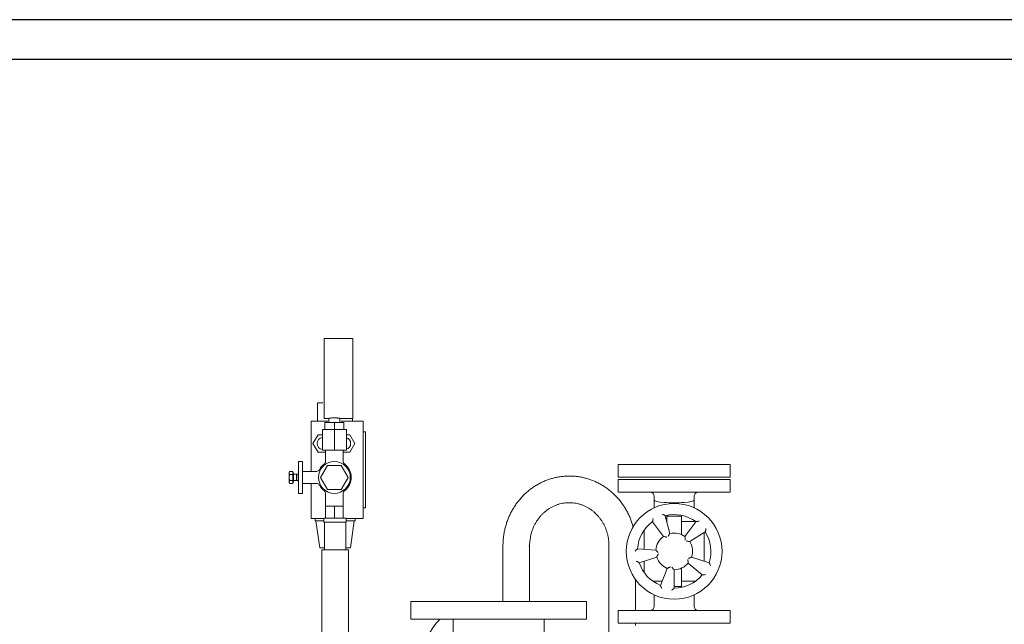
# Model space of a CAD drawing. Units: millimetres. Extents: x -11 to 7214, y 41 to 4875.
# Drawn here: x 2512 to 3746, y 4117 to 4875 of the extents above; entities that cross this region are included whole.
import ezdxf

# ---------------------------------------------------------------- set-up
doc = ezdxf.new("R2010")
doc.units = ezdxf.units.MM
doc.layers.add('AM_0', color=7, linetype='Continuous', lineweight=15)
doc.layers.add('AM_BOR', color=7, linetype='Continuous', lineweight=30)

# ---------------------------------------------------------------- blocks, each defined once
blk = doc.blocks.new('L-SIXEN500')
at = {"layer": 'AM_0'}
for p, q in [((-738.9, 1699.7), (-738.9, 1799.7)), ((-738.9, 1799.7), (-702.9, 1799.7)), ((-702.9, 1799.7), (-702.9, 1699.7)), ((-744.3, 1719.2), (-747, 1719.2)), ((-747, 1696.2), (-747, 1719.2)), ((-744.3, 1719.2), (-740.5, 1719.2)), ((-755, 1696.2), (-734.2, 1696.2)), ((-755, 1691.2), (-755, 1696.2)), ((-755, 1691.2), (-755, 1633.2)), ((-738.9, 1699.7), (-732.9, 1699.7)), ((-737.9, 1694.7), (-725.9, 1694.7)), ((-737.9, 1694.7), (-737.9, 1685.7)), ((-732.9, 1699.7), (-732.9, 1694.7)), ((-725.9, 1694.7), (-713.9, 1694.7)), ((-725.9, 1694.7), (-725.9, 1685.7)), ((-718.9, 1699.7), (-718.9, 1694.7)), ((-718.9, 1699.7), (-702.9, 1699.7)), ((-717.2, 1696.2), (-690, 1696.2)), ((-713.9, 1694.7), (-713.9, 1685.7)), ((-703, 1696.2), (-703, 1699.7)), ((-690, 1691.2), (-690, 1696.2)), ((-690, 1691.2), (-690, 1579.2)), ((-746.3, 1679.2), (-752.7, 1668.2)), ((-740.9, 1679.2), (-746.3, 1679.2)), ((-740.9, 1685.7), (-740.9, 1659.7)), ((-725.9, 1685.7), (-740.9, 1685.7)), ((-737.9, 1685.7), (-725.9, 1685.7)), ((-725.9, 1685.7), (-725.9, 1659.7)), ((-710.9, 1685.7), (-725.9, 1685.7)), ((-725.9, 1685.7), (-713.9, 1685.7)), ((-710.9, 1685.7), (-710.9, 1659.7)), ((-706.6, 1679.2), (-710.9, 1679.2)), ((-700.3, 1668.2), (-706.6, 1679.2)), ((-690, 1682.7), (-687, 1682.7)), ((-687, 1682.7), (-687, 1587.7)), ((-752.7, 1668.2), (-746.3, 1657.2)), ((-706.6, 1657.2), (-700.3, 1668.2)), ((-746.3, 1657.2), (-736.9, 1657.2)), ((-740.9, 1659.7), (-725.9, 1659.7)), ((-736.9, 1646.2), (-736.9, 1659.7)), ((-725.9, 1659.7), (-710.9, 1659.7)), ((-714.9, 1646.2), (-714.9, 1659.7)), ((-714.9, 1657.2), (-706.6, 1657.2)), ((-770.9, 1605.7), (-770.9, 1645.7)), ((-770.9, 1645.7), (-765.9, 1645.7)), ((-765.9, 1605.7), (-765.9, 1645.7)), ((-370, 1642), (-230, 1642)), ((-370, 1642), (-370, 1626)), ((-230, 1642), (-230, 1626)), ((-782.5, 1632.2), (-782, 1633.2)), ((-782.5, 1625.7), (-782.5, 1632.2)), ((-777.8, 1633.2), (-782, 1633.2)), ((-782, 1629.5), (-777.8, 1629.5)), ((-777.8, 1629.5), (-777.8, 1633.2)), ((-777.8, 1631.5), (-777.2, 1631.5)), ((-777.8, 1621.9), (-777.8, 1629.5)), ((-777.2, 1625.7), (-777.2, 1631.5)), ((-777.2, 1629.7), (-773.2, 1629.7)), ((-773.2, 1629.7), (-773.2, 1625.7)), ((-773.2, 1629), (-772.9, 1629.7)), ((-772.9, 1625.7), (-772.9, 1629.7)), ((-772.9, 1629.7), (-770.9, 1629.7)), ((-765.9, 1633.2), (-748.7, 1633.2)), ((-743.2, 1625.7), (-734.6, 1640.7)), ((-734.6, 1640.7), (-717.2, 1640.7)), ((-717.2, 1640.7), (-708.6, 1625.7)), ((-782.5, 1619.2), (-782.5, 1625.7)), ((-782.5, 1619.2), (-782, 1618.2)), ((-777.8, 1621.9), (-782, 1621.9)), ((-777.8, 1618.2), (-782, 1618.2)), ((-777.8, 1618.2), (-777.8, 1621.9)), ((-777.8, 1619.9), (-777.2, 1619.9)), ((-777.2, 1619.9), (-777.2, 1625.7)), ((-777.2, 1621.7), (-773.2, 1621.7)), ((-773.2, 1625.7), (-773.2, 1621.7)), ((-773.2, 1622.4), (-772.9, 1621.7)), ((-772.9, 1621.7), (-772.9, 1625.7)), ((-772.9, 1621.7), (-770.9, 1621.7)), ((-765.9, 1618.2), (-748.7, 1618.2)), ((-755, 1618.2), (-755, 1579.2)), ((-734.6, 1610.7), (-743.2, 1625.7)), ((-708.6, 1625.7), (-717.2, 1610.7)), ((-230, 1626), (-370, 1626)), ((-370, 1623), (-230, 1623)), ((-370, 1623), (-370, 1607)), ((-230, 1623), (-230, 1607)), ((-770.9, 1605.7), (-765.9, 1605.7)), ((-736.9, 1589.7), (-736.9, 1605.2)), ((-717.2, 1610.7), (-734.6, 1610.7)), ((-714.9, 1589.7), (-714.9, 1605.2)), ((-230, 1607), (-370, 1607)), ((-325, 1602), (-325, 1597)), ((-325, 1597), (-325, 1587.5)), ((-275, 1602), (-275, 1597)), ((-275, 1597), (-275, 1587.5)), ((-736.9, 1574.7), (-736.9, 1589.7)), ((-731.4, 1589.7), (-736.9, 1589.7)), ((-725.9, 1589.7), (-731.4, 1589.7)), ((-725.9, 1574.7), (-725.9, 1589.7)), ((-720.4, 1589.7), (-725.9, 1589.7)), ((-714.9, 1589.7), (-720.4, 1589.7)), ((-714.9, 1574.7), (-714.9, 1589.7)), ((-690, 1587.7), (-687, 1587.7)), ((-755, 1574.2), (-755, 1579.2)), ((-755, 1574.2), (-739, 1574.2)), ((-750, 1574.2), (-750, 1571.2)), ((-739, 1571.2), (-750, 1571.2)), ((-744.2, 1537.2), (-749, 1571.2)), ((-739, 1574.7), (-712.8, 1574.7)), ((-739, 1569.7), (-739, 1574.7)), ((-739, 1569.7), (-712.8, 1569.7)), ((-738.4, 1534.7), (-738.4, 1569.7)), ((-712.8, 1574.7), (-711, 1574.7)), ((-712.8, 1569.7), (-711, 1569.7)), ((-711.5, 1534.7), (-711.5, 1569.7)), ((-711, 1569.7), (-711, 1574.7)), ((-711, 1574.2), (-690, 1574.2)), ((-700, 1571.2), (-711, 1571.2)), ((-705.7, 1537.2), (-701, 1571.2)), ((-700, 1574.2), (-700, 1571.2)), ((-690, 1574.2), (-690, 1579.2)), ((-327, 1570.2), (-313.5, 1551.6)), ((-305.6, 1555.3), (-311.1, 1577.6)), ((-309, 1570.5), (-309.3, 1570.5)), ((-309, 1569.1), (-309, 1577)), ((-309, 1577), (-291, 1577)), ((-291, 1577), (-291, 1563)), ((-273.4, 1570.5), (-291, 1570.5)), ((-273, 1570.2), (-286.5, 1551.6)), ((-275, 1571.6), (-275, 1570.5)), ((-337.5, 1559.6), (-337.5, 1535.6)), ((-291, 1554.2), (-291, 1563)), ((-280.5, 1545.2), (-261, 1557.4)), ((-262.5, 1520.8), (-262.5, 1556.4)), ((-738.4, 1537.2), (-744.2, 1537.2)), ((-741.7, 1534.7), (-741.7, 1464.7)), ((-741.7, 1534.7), (-725, 1534.7)), ((-738.4, 1534.7), (-711.5, 1534.7)), ((-725, 1534.7), (-708.3, 1534.7)), ((-705.7, 1537.2), (-711.5, 1537.2)), ((-708.3, 1464.7), (-708.3, 1534.7)), ((-514.6, 1540), (-514.6, 1470)), ((-481.2, 1540), (-482.2, 1540)), ((-481.2, 1470), (-481.2, 1540)), ((-381.7, 1540), (-381.7, 1413)), ((-322.9, 1534.6), (-345.9, 1536.2)), ((-343.7, 1518.8), (-321.9, 1525.9)), ((-337.5, 1520.8), (-337.5, 1506.4)), ((-282.4, 1518.2), (-264.8, 1503.4)), ((-256.3, 1518.8), (-278.1, 1525.9)), ((-308.6, 1511.7), (-317.2, 1490.3)), ((-309, 1511.8), (-309, 1510.7)), ((-300, 1487), (-300, 1510)), ((-291, 1503), (-291, 1511.8)), ((-348.3, 1459), (-348.3, 1497.4)), ((-326.6, 1495.5), (-315.2, 1495.5)), ((-325, 1494.4), (-325, 1495.5)), ((-291, 1503), (-291, 1489)), ((-291, 1495.5), (-273.4, 1495.5)), ((-275, 1494.4), (-275, 1495.5)), ((-300, 1489), (-291, 1489)), ((-630, 1470), (-630, 1448)), ((-410, 1470), (-630, 1470)), ((-410, 1448), (-410, 1470)), ((-325, 1464), (-325, 1478.5)), ((-275, 1464), (-275, 1478.5)), ((-741.7, 1464.7), (-741.7, 1394)), ((-708.3, 1394), (-708.3, 1464.7)), ((-370, 1459), (-230, 1459)), ((-370, 1459), (-370, 1443)), ((-230, 1459), (-230, 1443)), ((-410, 1448), (-630, 1448)), ((-577.2, 1448), (-577.2, 1340)), ((-462.9, 1370), (-462.9, 1448)), ((-230, 1443), (-370, 1443)), ((-348.3, 1440), (-348.3, 1443))]:
    blk.add_line(p, q, dxfattribs=at)
for centre, radius in [((-725.9, 1625.7), 20), ((-300, 1533), 60)]:
    blk.add_circle(centre, radius, dxfattribs=at)
for centre, radius, start, end in [((-740, 1668.2), 7.5, 97.1832, 180), ((-740, 1668.2), 7.5, 180, 262.8168), ((-713, 1668.2), 7.5, 285.9595, 74.0405), ((-725.9, 1625.7), 21, 127.9827, 151.2637), ((-725.9, 1625.7), 21, 307.9827, 52.0173), ((-725.9, 1625.7), 21, 208.7363, 232.0173), ((-330, 1602), 5, 0, 90), ((-270, 1602), 5, 90, 180), ((-300, 1533), 46, 126, 176), ((-300, 1533), 46, 54, 104), ((-300, 1533), 23, 54, 104), ((-300, 1533), 46, 342, 32), ((-300, 1533), 23, 126, 176), ((-300, 1533), 23, 342, 32), ((-300, 1533), 46, 198, 248), ((-300, 1533), 23, 198, 248), ((-300, 1533), 23, 270, 320), ((-300, 1533), 46, 270, 320), ((-330, 1464), 5, 270, 0), ((-270, 1464), 5, 180, 270), ((-545, 1397.4), 70, 133.7514, 180)]:
    blk.add_arc(centre, radius, start, end, dxfattribs=at)
blk.add_ellipse((-300, 1597), major_axis=(-25, 0), ratio=0.128073, start_param=0, end_param=3.141593, dxfattribs=at)
for points, knots in [([(-732.9, 1699.7), (-732.9, 1699.7), (-732.9, 1699.7), (-732.7, 1699.7), (-732.6, 1699.8), (-732.2, 1699.8), (-732, 1699.9), (-731.5, 1699.9), (-731.2, 1700), (-730.5, 1700), (-730.2, 1700.1), (-729.4, 1700.2), (-729, 1700.2), (-728.2, 1700.3), (-727.7, 1700.3), (-726.8, 1700.3), (-726.3, 1700.3), (-725.5, 1700.3), (-725, 1700.3), (-724.1, 1700.3), (-723.7, 1700.3), (-722.8, 1700.2), (-722.4, 1700.2), (-721.6, 1700.1), (-721.3, 1700), (-720.6, 1700), (-720.4, 1699.9), (-719.8, 1699.9), (-719.6, 1699.8), (-719.3, 1699.8), (-719.1, 1699.7), (-718.9, 1699.7), (-718.9, 1699.7), (-718.9, 1699.7)], [10.570656, 10.570656, 10.570656, 10.570656, 11.891967, 11.891967, 13.213277, 13.213277, 14.534588, 14.534588, 15.855898, 15.855898, 17.177252, 17.177252, 18.498606, 18.498606, 19.819959, 19.819959, 21.141313, 21.141313, 22.462666, 22.462666, 23.78402, 23.78402, 25.105373, 25.105373, 26.426727, 26.426727, 27.748037, 27.748037, 29.069348, 29.069348, 30.390659, 30.390659, 31.711969, 31.711969, 31.711969, 31.711969]), ([(-738.8, 1642.3), (-738.3, 1642.7), (-737.9, 1643.1), (-737.3, 1644.1), (-737.2, 1644.5), (-737, 1645.3), (-736.9, 1645.8), (-736.9, 1646.2), (-736.9, 1646.2), (-736.9, 1646.2)], [0, 0, 0, 0, 1.952878, 1.952878, 3.250602, 3.250602, 4.549596, 4.549596, 4.554147, 4.554147, 4.554147, 4.554147]), ([(-714.9, 1646.2), (-714.9, 1646.2), (-714.9, 1646.2), (-714.9, 1645.8), (-714.8, 1645.3), (-714.6, 1644.5), (-714.5, 1644.1), (-713.9, 1643.1), (-713.5, 1642.7), (-713, 1642.3)], [-0.004552, -0.004552, -0.004552, -0.004552, 0, 0, 1.299034, 1.299034, 2.596799, 2.596799, 4.549739, 4.549739, 4.549739, 4.549739]), ([(-748.7, 1633.2), (-748.7, 1633.2), (-748.7, 1633.2), (-748.1, 1633.2), (-747.6, 1633.3), (-746.5, 1633.7), (-746, 1634), (-745.1, 1634.7), (-744.6, 1635.2), (-744.3, 1635.8)], [-0.00536, -0.00536, -0.00536, -0.00536, 0, 0, 1.704291, 1.704291, 3.406724, 3.406724, 5.359007, 5.359007, 5.359007, 5.359007]), ([(-748.7, 1618.2), (-748.7, 1618.2), (-748.7, 1618.2), (-748.1, 1618.2), (-747.6, 1618.1), (-746.5, 1617.7), (-746, 1617.4), (-745.1, 1616.7), (-744.6, 1616.2), (-744.3, 1615.6)], [-0.00536, -0.00536, -0.00536, -0.00536, 0, 0, 1.704291, 1.704291, 3.406724, 3.406724, 5.359007, 5.359007, 5.359007, 5.359007]), ([(-351.5, 1563.9), (-351.9, 1565.5), (-352.9, 1568.9), (-354.7, 1573.8), (-356.8, 1578.6), (-359.2, 1583.3), (-361.8, 1587.8), (-364.6, 1592.1), (-367.8, 1596.3), (-371.1, 1600.2), (-374.7, 1603.9), (-378.4, 1607.4), (-382.4, 1610.7), (-386.5, 1613.6), (-390.9, 1616.3), (-395.3, 1618.8), (-399.9, 1620.9), (-404.6, 1622.8), (-409.4, 1624.3), (-414.2, 1625.6), (-419.2, 1626.5), (-424.1, 1627.1), (-429.1, 1627.4), (-434.1, 1627.4), (-439.1, 1627.1), (-444.1, 1626.4), (-449, 1625.5), (-453.9, 1624.2), (-458.6, 1622.7), (-463.3, 1620.8), (-467.9, 1618.6), (-472.3, 1616.2), (-476.6, 1613.5), (-480.7, 1610.5), (-484.6, 1607.2), (-488.4, 1603.8), (-491.9, 1600), (-495.3, 1596.1), (-498.3, 1592), (-501.2, 1587.6), (-503.8, 1583.1), (-506.1, 1578.5), (-508.2, 1573.7), (-510, 1568.8), (-511.5, 1563.7), (-512.7, 1558.6), (-513.6, 1553.4), (-514.3, 1548.2), (-514.5, 1543.7), (-514.6, 1541), (-514.6, 1540)], [0.0884158, 0.0884158, 0.0884158, 0.0884158, 0.1076562, 0.126956, 0.1462493, 0.165535, 0.1848114, 0.204077, 0.2233303, 0.2425701, 0.261795, 0.2810041, 0.3001963, 0.3193712, 0.3385284, 0.3576679, 0.37679, 0.3958952, 0.414985, 0.4340606, 0.4531238, 0.4721765, 0.4912214, 0.5102607, 0.529297, 0.5483323, 0.5673691, 0.5864104, 0.6054582, 0.6245152, 0.6435835, 0.6626646, 0.68176, 0.7008709, 0.7199981, 0.7391422, 0.7583031, 0.7774805, 0.7966745, 0.8158841, 0.8351086, 0.854347, 0.8735979, 0.892861, 0.9121341, 0.9314167, 0.9507072, 0.9700042, 0.9893066, 1, 1, 1, 1]), ([(-351.5, 1563.9), (-351.9, 1565.5), (-352.9, 1568.9), (-354.7, 1573.8), (-356.8, 1578.6), (-359.2, 1583.3), (-361.8, 1587.8), (-364.6, 1592.1), (-367.8, 1596.3), (-371.1, 1600.2), (-374.7, 1603.9), (-378.4, 1607.4), (-382.4, 1610.7), (-386.5, 1613.6), (-390.9, 1616.3), (-395.3, 1618.8), (-399.9, 1620.9), (-404.6, 1622.8), (-409.4, 1624.3), (-414.2, 1625.6), (-419.2, 1626.5), (-424.1, 1627.1), (-429.1, 1627.4), (-434.1, 1627.4), (-439.1, 1627.1), (-444.1, 1626.4), (-449, 1625.5), (-453.9, 1624.2), (-458.6, 1622.7), (-463.3, 1620.8), (-467.9, 1618.6), (-472.3, 1616.2), (-476.6, 1613.5), (-480.7, 1610.5), (-484.6, 1607.2), (-488.4, 1603.8), (-491.9, 1600), (-495.3, 1596.1), (-498.3, 1592), (-501.2, 1587.6), (-503.8, 1583.1), (-506.1, 1578.5), (-508.2, 1573.7), (-510, 1568.8), (-511.5, 1563.7), (-512.7, 1558.6), (-513.6, 1553.4), (-514.3, 1548.2), (-514.5, 1543.7), (-514.6, 1541), (-514.6, 1540)], [0.0884158, 0.0884158, 0.0884158, 0.0884158, 0.1076562, 0.126956, 0.1462493, 0.165535, 0.1848114, 0.204077, 0.2233303, 0.2425701, 0.261795, 0.2810041, 0.3001963, 0.3193712, 0.3385284, 0.3576679, 0.37679, 0.3958952, 0.414985, 0.4340606, 0.4531238, 0.4721765, 0.4912214, 0.5102607, 0.529297, 0.5483323, 0.5673691, 0.5864104, 0.6054582, 0.6245152, 0.6435835, 0.6626646, 0.68176, 0.7008709, 0.7199981, 0.7391422, 0.7583031, 0.7774805, 0.7966745, 0.8158841, 0.8351086, 0.854347, 0.8735979, 0.892861, 0.9121341, 0.9314167, 0.9507072, 0.9700042, 0.9893066, 1, 1, 1, 1]), ([(-736.9, 1605.2), (-736.9, 1605.2), (-736.9, 1605.2), (-736.9, 1605.6), (-737, 1606.1), (-737.2, 1606.9), (-737.3, 1607.3), (-737.9, 1608.3), (-738.3, 1608.7), (-738.8, 1609.1)], [-0.004552, -0.004552, -0.004552, -0.004552, 0, 0, 1.299034, 1.299034, 2.596799, 2.596799, 4.549739, 4.549739, 4.549739, 4.549739]), ([(-713, 1609.1), (-713.5, 1608.7), (-713.9, 1608.3), (-714.5, 1607.3), (-714.6, 1606.9), (-714.8, 1606.1), (-714.9, 1605.6), (-714.9, 1605.2), (-714.9, 1605.2), (-714.9, 1605.2)], [0, 0, 0, 0, 1.952878, 1.952878, 3.250602, 3.250602, 4.549596, 4.549596, 4.554147, 4.554147, 4.554147, 4.554147]), ([(-481.2, 1540), (-481.2, 1540.6), (-481.1, 1542.7), (-480.9, 1546), (-480.3, 1550.1), (-479.5, 1554.1), (-478.4, 1558), (-477, 1561.8), (-475.4, 1565.4), (-473.5, 1569), (-471.3, 1572.3), (-468.9, 1575.5), (-466.4, 1578.5), (-463.6, 1581.3), (-460.6, 1583.8), (-457.5, 1586.1), (-454.2, 1588.1), (-450.8, 1589.8), (-447.2, 1591.3), (-443.6, 1592.4), (-439.9, 1593.3), (-436.1, 1593.8), (-432.4, 1594), (-428.6, 1594), (-424.8, 1593.6), (-421, 1592.9), (-417.3, 1591.8), (-413.7, 1590.5), (-410.2, 1588.9), (-406.9, 1587), (-403.6, 1584.8), (-400.6, 1582.4), (-397.7, 1579.7), (-395, 1576.8), (-392.5, 1573.7), (-390.3, 1570.4), (-388.3, 1566.9), (-386.5, 1563.3), (-385, 1559.5), (-383.8, 1555.6), (-382.8, 1551.6), (-382.2, 1547.6), (-381.8, 1543.7), (-381.7, 1541.2), (-381.7, 1540)], [0, 0, 0, 0, 0.011261, 0.035087, 0.058916, 0.082748, 0.106589, 0.130444, 0.154319, 0.178221, 0.202156, 0.226131, 0.250153, 0.27423, 0.298369, 0.322575, 0.346854, 0.371208, 0.395638, 0.420142, 0.444714, 0.469344, 0.49402, 0.518724, 0.543438, 0.568139, 0.592809, 0.617433, 0.641998, 0.666497, 0.690924, 0.715277, 0.739558, 0.763769, 0.787915, 0.812003, 0.836038, 0.860027, 0.883976, 0.907892, 0.93178, 0.955646, 0.979496, 1, 1, 1, 1]), ([(-311.1, 1577.6), (-311.1, 1577.6), (-311.2, 1577.7), (-311.4, 1577.8), (-311.5, 1577.9), (-312, 1578.1), (-312.3, 1578.3), (-312.9, 1578.7), (-313.3, 1578.9), (-314, 1579.3), (-314.4, 1579.5), (-314.7, 1579.7), (-314.7, 1579.7), (-314.7, 1579.7)], [0, 0, 0, 0, 0.84189, 0.84189, 1.805656, 1.805656, 3.092962, 3.092962, 4.34045, 4.34045, 5.636541, 5.636541, 5.642304, 5.642304, 5.642304, 5.642304]), ([(-327, 1570.2), (-327, 1570.2), (-327, 1570.3), (-327, 1570.5), (-327, 1570.7), (-326.9, 1571.2), (-326.8, 1571.5), (-326.7, 1572.3), (-326.6, 1572.6), (-326.5, 1573.5), (-326.4, 1573.9), (-326.3, 1574.3), (-326.3, 1574.3), (-326.3, 1574.3)], [-5.687534, -5.687534, -5.687534, -5.687534, -4.838027, -4.838027, -3.865543, -3.865543, -2.566591, -2.566591, -1.307816, -1.307816, 0, 0, 0.005815, 0.005815, 0.005815, 0.005815]), ([(-273, 1570.2), (-273, 1570.2), (-272.9, 1570.2), (-272.7, 1570.3), (-272.5, 1570.3), (-272, 1570.4), (-271.7, 1570.4), (-270.9, 1570.5), (-270.5, 1570.6), (-269.7, 1570.7), (-269.3, 1570.7), (-268.8, 1570.8), (-268.8, 1570.8), (-268.8, 1570.8)], [-5.687534, -5.687534, -5.687534, -5.687534, -4.838027, -4.838027, -3.865543, -3.865543, -2.566591, -2.566591, -1.307816, -1.307816, 0, 0, 0.005815, 0.005815, 0.005815, 0.005815]), ([(-307.7, 1551.5), (-307.7, 1551.5), (-307.7, 1551.5), (-307.5, 1551.9), (-307.2, 1552.3), (-306.8, 1553.1), (-306.6, 1553.5), (-306.2, 1554.2), (-306.1, 1554.5), (-305.8, 1554.9), (-305.7, 1555.1), (-305.6, 1555.3), (-305.6, 1555.3), (-305.6, 1555.3)], [-0.006411, -0.006411, -0.006411, -0.006411, 0, 0, 1.457586, 1.457586, 2.80886, 2.80886, 4.091681, 4.091681, 5.058634, 5.058634, 5.909454, 5.909454, 5.909454, 5.909454]), ([(-261, 1557.4), (-261, 1557.4), (-261, 1557.4), (-260.9, 1557.6), (-260.9, 1557.8), (-260.8, 1558.3), (-260.7, 1558.7), (-260.5, 1559.4), (-260.5, 1559.8), (-260.3, 1560.6), (-260.2, 1561), (-260.1, 1561.5), (-260.1, 1561.5), (-260.1, 1561.5)], [0, 0, 0, 0, 0.84189, 0.84189, 1.805656, 1.805656, 3.092962, 3.092962, 4.34045, 4.34045, 5.636541, 5.636541, 5.642304, 5.642304, 5.642304, 5.642304]), ([(-313.5, 1551.6), (-313.5, 1551.6), (-313.5, 1551.6), (-313.2, 1551.6), (-313.1, 1551.5), (-312.6, 1551.5), (-312.2, 1551.4), (-311.5, 1551.2), (-311, 1551.2), (-310.2, 1551), (-309.7, 1550.9), (-309.2, 1550.8), (-309.2, 1550.8), (-309.2, 1550.8)], [0, 0, 0, 0, 0.841623, 0.841623, 1.798124, 1.798124, 3.067077, 3.067077, 4.403745, 4.403745, 5.845574, 5.845574, 5.851915, 5.851915, 5.851915, 5.851915]), ([(-286.5, 1551.6), (-286.5, 1551.6), (-286.5, 1551.6), (-286.4, 1551.3), (-286.4, 1551.2), (-286.3, 1550.7), (-286.3, 1550.3), (-286.2, 1549.5), (-286.1, 1549.1), (-286, 1548.2), (-286, 1547.7), (-286, 1547.2), (-286, 1547.2), (-286, 1547.2)], [0, 0, 0, 0, 0.841623, 0.841623, 1.798124, 1.798124, 3.067077, 3.067077, 4.403745, 4.403745, 5.845574, 5.845574, 5.851915, 5.851915, 5.851915, 5.851915]), ([(-284.8, 1546), (-284.8, 1546), (-284.8, 1546), (-284.3, 1545.9), (-283.9, 1545.9), (-283, 1545.7), (-282.5, 1545.6), (-281.8, 1545.5), (-281.4, 1545.4), (-280.9, 1545.3), (-280.8, 1545.3), (-280.5, 1545.2), (-280.5, 1545.2), (-280.5, 1545.2)], [-0.006411, -0.006411, -0.006411, -0.006411, 0, 0, 1.457586, 1.457586, 2.80886, 2.80886, 4.091681, 4.091681, 5.058634, 5.058634, 5.909454, 5.909454, 5.909454, 5.909454]), ([(-345.9, 1536.2), (-345.9, 1536.2), (-345.9, 1536.2), (-346.1, 1536), (-346.2, 1535.9), (-346.6, 1535.6), (-346.9, 1535.3), (-347.4, 1534.8), (-347.7, 1534.6), (-348.4, 1534), (-348.7, 1533.7), (-349, 1533.4), (-349, 1533.4), (-349, 1533.4)], [0, 0, 0, 0, 0.84189, 0.84189, 1.805656, 1.805656, 3.092962, 3.092962, 4.34045, 4.34045, 5.636541, 5.636541, 5.642304, 5.642304, 5.642304, 5.642304]), ([(-319.9, 1531.4), (-319.9, 1531.4), (-319.9, 1531.4), (-320.3, 1531.7), (-320.6, 1532.1), (-321.3, 1532.7), (-321.6, 1533.1), (-322.1, 1533.6), (-322.3, 1533.9), (-322.6, 1534.3), (-322.8, 1534.4), (-322.9, 1534.6), (-322.9, 1534.6), (-322.9, 1534.6)], [-0.006411, -0.006411, -0.006411, -0.006411, 0, 0, 1.457586, 1.457586, 2.80886, 2.80886, 4.091681, 4.091681, 5.058634, 5.058634, 5.909454, 5.909454, 5.909454, 5.909454]), ([(-343.7, 1518.8), (-343.7, 1518.8), (-343.8, 1518.8), (-344, 1518.9), (-344.2, 1519), (-344.6, 1519.2), (-344.9, 1519.4), (-345.6, 1519.7), (-345.9, 1519.9), (-346.7, 1520.3), (-347.1, 1520.5), (-347.4, 1520.7), (-347.4, 1520.7), (-347.4, 1520.7)], [-5.687534, -5.687534, -5.687534, -5.687534, -4.838027, -4.838027, -3.865543, -3.865543, -2.566591, -2.566591, -1.307816, -1.307816, 0, 0, 0.005815, 0.005815, 0.005815, 0.005815]), ([(-321.9, 1525.9), (-321.9, 1525.9), (-321.8, 1525.9), (-321.7, 1526.1), (-321.7, 1526.3), (-321.4, 1526.7), (-321.3, 1527.1), (-320.9, 1527.7), (-320.7, 1528.1), (-320.2, 1528.9), (-320, 1529.3), (-319.7, 1529.7), (-319.7, 1529.7), (-319.7, 1529.7)], [0, 0, 0, 0, 0.841623, 0.841623, 1.798124, 1.798124, 3.067077, 3.067077, 4.403745, 4.403745, 5.845574, 5.845574, 5.851915, 5.851915, 5.851915, 5.851915]), ([(-282.9, 1522.6), (-282.9, 1522.6), (-282.9, 1522.6), (-282.8, 1522.1), (-282.8, 1521.6), (-282.6, 1520.7), (-282.6, 1520.3), (-282.5, 1519.5), (-282.5, 1519.2), (-282.4, 1518.7), (-282.4, 1518.5), (-282.4, 1518.3), (-282.4, 1518.2), (-282.4, 1518.2)], [-0.006411, -0.006411, -0.006411, -0.006411, 0, 0, 1.457586, 1.457586, 2.80886, 2.80886, 4.091681, 4.091681, 5.058634, 5.058634, 5.909454, 5.909454, 5.909454, 5.909454]), ([(-278.1, 1525.9), (-278.1, 1525.9), (-278.2, 1525.9), (-278.4, 1525.8), (-278.5, 1525.7), (-279, 1525.5), (-279.3, 1525.3), (-280, 1525), (-280.4, 1524.8), (-281.2, 1524.4), (-281.7, 1524.2), (-282.1, 1524), (-282.1, 1524), (-282.1, 1524)], [0, 0, 0, 0, 0.841623, 0.841623, 1.798124, 1.798124, 3.067077, 3.067077, 4.403745, 4.403745, 5.845574, 5.845574, 5.851915, 5.851915, 5.851915, 5.851915]), ([(-256.3, 1518.8), (-256.3, 1518.8), (-256.2, 1518.7), (-256.1, 1518.5), (-256, 1518.4), (-255.8, 1517.9), (-255.7, 1517.6), (-255.3, 1516.9), (-255.2, 1516.6), (-254.8, 1515.8), (-254.6, 1515.4), (-254.4, 1515), (-254.4, 1515), (-254.4, 1515)], [-5.687534, -5.687534, -5.687534, -5.687534, -4.838027, -4.838027, -3.865543, -3.865543, -2.566591, -2.566591, -1.307816, -1.307816, 0, 0, 0.005815, 0.005815, 0.005815, 0.005815]), ([(-304.6, 1513.5), (-304.6, 1513.5), (-304.6, 1513.5), (-305.1, 1513.3), (-305.5, 1513.1), (-306.3, 1512.7), (-306.7, 1512.5), (-307.4, 1512.2), (-307.7, 1512.1), (-308.2, 1511.9), (-308.4, 1511.8), (-308.6, 1511.7), (-308.6, 1511.7), (-308.6, 1511.7)], [-0.006411, -0.006411, -0.006411, -0.006411, 0, 0, 1.457586, 1.457586, 2.80886, 2.80886, 4.091681, 4.091681, 5.058634, 5.058634, 5.909454, 5.909454, 5.909454, 5.909454]), ([(-300, 1510), (-300, 1510), (-300, 1510), (-300.2, 1510.2), (-300.3, 1510.3), (-300.7, 1510.7), (-300.9, 1510.9), (-301.4, 1511.5), (-301.7, 1511.8), (-302.4, 1512.5), (-302.7, 1512.9), (-303, 1513.2), (-303, 1513.2), (-303, 1513.2)], [0, 0, 0, 0, 0.841623, 0.841623, 1.798124, 1.798124, 3.067077, 3.067077, 4.403745, 4.403745, 5.845574, 5.845574, 5.851915, 5.851915, 5.851915, 5.851915]), ([(-264.8, 1503.4), (-264.8, 1503.4), (-264.7, 1503.4), (-264.5, 1503.5), (-264.3, 1503.5), (-263.8, 1503.5), (-263.5, 1503.6), (-262.7, 1503.6), (-262.3, 1503.7), (-261.5, 1503.8), (-261, 1503.8), (-260.6, 1503.9), (-260.6, 1503.9), (-260.6, 1503.9)], [0, 0, 0, 0, 0.84189, 0.84189, 1.805656, 1.805656, 3.092962, 3.092962, 4.34045, 4.34045, 5.636541, 5.636541, 5.642304, 5.642304, 5.642304, 5.642304]), ([(-317.2, 1490.3), (-317.2, 1490.3), (-317.2, 1490.3), (-317.1, 1490.1), (-317.1, 1489.9), (-316.9, 1489.5), (-316.7, 1489.1), (-316.4, 1488.5), (-316.2, 1488.1), (-315.9, 1487.3), (-315.7, 1486.9), (-315.5, 1486.5), (-315.5, 1486.5), (-315.5, 1486.5)], [0, 0, 0, 0, 0.84189, 0.84189, 1.805656, 1.805656, 3.092962, 3.092962, 4.34045, 4.34045, 5.636541, 5.636541, 5.642304, 5.642304, 5.642304, 5.642304]), ([(-300, 1487), (-300, 1487), (-300, 1487), (-300.2, 1486.8), (-300.3, 1486.7), (-300.7, 1486.3), (-300.9, 1486.1), (-301.5, 1485.5), (-301.8, 1485.3), (-302.4, 1484.7), (-302.7, 1484.4), (-303, 1484.1), (-303, 1484.1), (-303, 1484.1)], [-5.687534, -5.687534, -5.687534, -5.687534, -4.838027, -4.838027, -3.865543, -3.865543, -2.566591, -2.566591, -1.307816, -1.307816, 0, 0, 0.005815, 0.005815, 0.005815, 0.005815])]:
    blk.add_open_spline(points, degree=3, knots=knots, dxfattribs=at)
for points, weights in [([(-782, 1633.2), (-783, 1631.3), (-782, 1629.5)], [1, 1.15455095302, 1]), ([(-782, 1629.5), (-782.5, 1627.4), (-782.5, 1625.7)], [1, 1.0380269746, 1]), ([(-782.5, 1625.7), (-782.5, 1624), (-782, 1621.9)], [1, 1.0380269746, 1]), ([(-782, 1621.9), (-783, 1620.1), (-782, 1618.2)], [1, 1.15455095302, 1])]:
    blk.add_rational_spline(points, weights, degree=2, dxfattribs=at)

msp = doc.modelspace()

# ---------------------------------------------------------------- linework, layer by layer
at = {"layer": 'AM_BOR', "color": 1}
msp.add_line((7213.6, 4874.8), (-10.9, 4874.8), dxfattribs=at)
at = {"layer": 'AM_BOR', "color": 7}
msp.add_line((7163.6, 4824.8), (39.1, 4824.8), dxfattribs=at)

# ---------------------------------------------------------------- block references
msp.add_blockref('L-SIXEN500', (3632.2, 2675.3))

doc.saveas('drawing.dxf')
